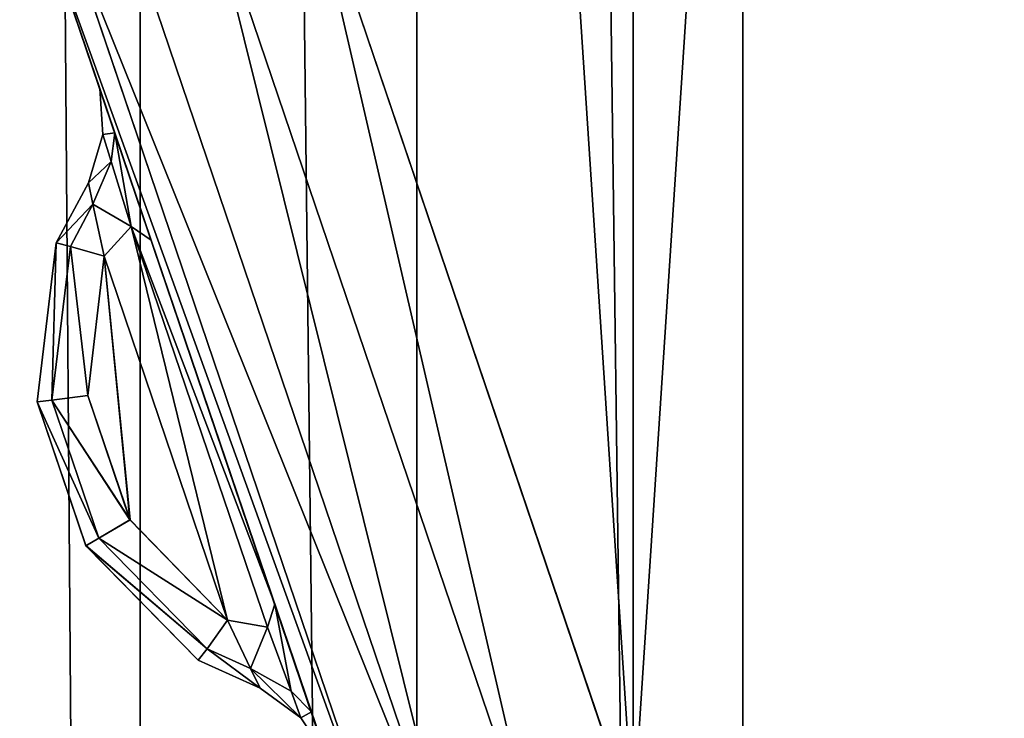
# Model space of a CAD drawing. Extents: x 0 to 1500, y -638 to 638.
# Drawn here: x 74 to 78, y -389 to -386 of the extents above; entities that cross this region are included whole.
import ezdxf

# ---------------------------------------------------------------- set-up
doc = ezdxf.new("R2010")
doc.units = 0
doc.layers.get('0').update_dxf_attribs({"color": 13, "linetype": 'CONTINUOUS'})

# ---------------------------------------------------------------- blocks, each defined once
blk = doc.blocks.new('GROUP_10')
mesh = blk.add_polyface()
corners = [(62.9999, 105.4999, 29.9999), (5, 102.4998, 29.9999), (5, 105.4999, 29.9999), (5, 12.4997, 29.9999), (5, 9.5002, 29.9999), (62.9999, 9.5002, 29.9999)]
mesh.append_faces([[corners[k] for k in face] for face in [(0, 1, 2), (4, 0, 5)]], dxfattribs={"vtx0": -1})
mesh.append_faces([[corners[k] for k in face] for face in [(1, 0, 3), (3, 0, 4)]], dxfattribs={"vtx0": -1, "vtx1": -1})
mesh = blk.add_polyface()
corners = [(62.9999, 9.5002, 33.9999), (5, 105.4999, 33.9999), (5, 9.5002, 33.9999), (62.9999, 105.4999, 33.9999)]
mesh.append_faces([[corners[k] for k in face] for face in [(0, 1, 2), (1, 0, 3)]], dxfattribs={"vtx0": -1})
blk = doc.blocks.new('END_LEG')
blk.add_blockref('GROUP_10', (613.4987, -435.499, 655.9987))
mesh = blk.add_polyface()
corners = [(618.3795, -419.9124, 685.9986), (617.9989, -337.9986, 685.9986), (617.9989, -417.9987, 685.9986), (618.3795, -336.0849, 685.9986), (619.4633, -421.534, 685.9986), (619.4633, -334.4633, 685.9986), (619.9989, -417.9987, 685.9986), (620.2271, -419.1465, 685.9986), (621.0853, -422.6179, 685.9986), (620.8775, -420.1195, 685.9986), (621.8507, -420.77, 685.9986), (622.9989, -422.9987, 685.9986), (622.9989, -420.9988, 685.9986), (672.9988, -422.9987, 685.9986), (672.9988, -420.9988, 685.9986), (674.9121, -422.6179, 685.9986), (674.1468, -420.77, 685.9986), (675.12, -420.1195, 685.9986), (676.5342, -421.534, 685.9986), (675.7704, -419.1465, 685.9986), (675.9987, -417.9987, 685.9986), (675.9987, -337.9986, 685.9986), (620.2271, -336.8508, 685.9986), (621.0853, -333.3793, 685.9986), (619.9989, -337.9986, 685.9986), (620.8775, -335.8778, 685.9986), (621.8507, -335.2273, 685.9986), (622.9989, -332.9986, 685.9986), (622.9989, -334.9985, 685.9986), (672.9988, -334.9985, 685.9986), (672.9988, -332.9986, 685.9986), (674.1468, -335.2273, 685.9986), (674.9121, -333.3793, 685.9986), (675.12, -335.8778, 685.9986), (676.5342, -334.4633, 685.9986), (675.7704, -336.8508, 685.9986), (677.6182, -419.9124, 685.9986), (677.6182, -336.0849, 685.9986), (677.9988, -417.9987, 685.9986), (677.9988, -337.9986, 685.9986)]
mesh.append_faces([[corners[k] for k in face] for face in [(0, 1, 2), (37, 38, 39)]], dxfattribs={"vtx0": -1})
mesh.append_faces([[corners[k] for k in face] for face in [(1, 0, 3), (3, 4, 5), (6, 4, 7), (7, 8, 9), (9, 8, 10), (10, 11, 12), (12, 13, 14), (14, 15, 16), (16, 15, 17), (17, 18, 19), (19, 18, 20), (20, 18, 21), (5, 22, 23), (22, 5, 24), (24, 5, 6), (23, 26, 27), (27, 29, 30), (30, 31, 32), (32, 33, 34), (34, 36, 37)]], dxfattribs={"vtx0": -1, "vtx1": -1})
mesh.append_faces([[corners[k] for k in face] for face in [(5, 4, 6), (34, 21, 18)]], dxfattribs={"vtx0": -1, "vtx1": -1, "vtx2": -1})
mesh.append_faces([[corners[k] for k in face] for face in [(3, 0, 4), (7, 4, 8), (10, 8, 11), (12, 11, 13), (14, 13, 15), (17, 15, 18), (23, 22, 25), (23, 25, 26), (27, 26, 28), (27, 28, 29), (30, 29, 31), (32, 31, 33), (34, 33, 35), (34, 35, 21), (34, 18, 36), (37, 36, 38)]], dxfattribs={"vtx0": -1, "vtx2": -1})
mesh = blk.add_polyface()
corners = [(618.7563, -336.241, 5.9999), (618.3989, -417.9593, 5.9999), (618.3989, -338.038, 5.9999), (618.7563, -419.7563, 5.9999), (619.5989, -337.9592, 5.9999), (619.7516, -334.7517, 5.9999), (619.8503, -336.6947, 5.9999), (621.2414, -333.7561, 5.9999), (620.5891, -335.5894, 5.9999), (621.6946, -334.8505, 5.9999), (623.0383, -333.3986, 5.9999), (622.9594, -334.5985, 5.9999), (673.0382, -334.5985, 5.9999), (672.9594, -333.3986, 5.9999), (674.756, -333.7561, 5.9999), (674.3029, -334.8505, 5.9999), (675.4084, -335.5894, 5.9999), (676.2459, -334.7517, 5.9999), (676.1472, -336.6946, 5.9999), (676.3987, -337.9592, 5.9999), (677.2414, -336.241, 5.9999), (676.3987, -418.0381, 5.9999), (619.5989, -418.038, 5.9999), (619.7516, -421.2456, 5.9999), (619.8503, -419.3026, 5.9999), (621.2414, -422.2411, 5.9999), (620.5891, -420.4079, 5.9999), (621.6946, -421.1467, 5.9999), (623.0383, -422.5987, 5.9999), (622.9594, -421.3988, 5.9999), (673.0382, -421.3988, 5.9999), (672.9594, -422.5987, 5.9999), (674.756, -422.2411, 5.9999), (674.3029, -421.1467, 5.9999), (675.4084, -420.4079, 5.9999), (676.2459, -421.2456, 5.9999), (676.1472, -419.3026, 5.9999), (677.2414, -419.7562, 5.9999), (677.5988, -338.038, 5.9999), (677.5988, -417.9593, 5.9999)]
mesh.append_faces([[corners[k] for k in face] for face in [(0, 1, 2), (37, 38, 39)]], dxfattribs={"vtx0": -1})
mesh.append_faces([[corners[k] for k in face] for face in [(1, 0, 3), (4, 5, 6), (6, 7, 8), (8, 7, 9), (9, 10, 11), (11, 10, 12), (12, 14, 15), (15, 14, 16), (16, 17, 18), (18, 17, 19), (19, 20, 21), (3, 22, 23), (22, 3, 4), (23, 24, 25), (25, 27, 28), (28, 30, 31), (31, 30, 32), (32, 34, 35), (35, 21, 37)]], dxfattribs={"vtx0": -1, "vtx1": -1})
mesh.append_faces([[corners[k] for k in face] for face in [(3, 0, 4), (37, 21, 20)]], dxfattribs={"vtx0": -1, "vtx1": -1, "vtx2": -1})
mesh.append_faces([[corners[k] for k in face] for face in [(4, 0, 5), (6, 5, 7), (9, 7, 10), (12, 10, 13), (12, 13, 14), (16, 14, 17), (19, 17, 20), (23, 22, 24), (25, 24, 26), (25, 26, 27), (28, 27, 29), (28, 29, 30), (32, 30, 33), (32, 33, 34), (35, 34, 36), (35, 36, 21), (37, 20, 38)]], dxfattribs={"vtx0": -1, "vtx2": -1})
mesh = blk.add_polyface()
corners = [(620.2271, -336.8508, 13.9999), (619.9989, -417.9987, 13.9999), (619.9989, -337.9986, 13.9999), (620.2271, -419.1465, 13.9999), (620.8775, -335.8778, 13.9999), (620.8775, -420.1195, 13.9999), (621.8507, -335.2273, 13.9999), (621.8507, -420.77, 13.9999), (622.9989, -334.9985, 13.9999), (622.9989, -420.9988, 13.9999), (672.9988, -334.9985, 13.9999), (672.9988, -420.9988, 13.9999), (674.1468, -335.2273, 13.9999), (674.1468, -420.77, 13.9999), (675.12, -335.8778, 13.9999), (675.12, -420.1195, 13.9999), (675.7704, -336.8508, 13.9999), (675.7704, -419.1465, 13.9999), (675.9987, -337.9986, 13.9999), (675.9987, -417.9987, 13.9999)]
mesh.append_faces([[corners[k] for k in face] for face in [(0, 1, 2), (17, 18, 19)]], dxfattribs={"vtx0": -1})
mesh.append_faces([[corners[k] for k in face] for face in [(1, 0, 3), (3, 4, 5), (5, 6, 7), (7, 8, 9), (9, 10, 11), (11, 12, 13), (13, 14, 15), (15, 16, 17)]], dxfattribs={"vtx0": -1, "vtx1": -1})
mesh.append_faces([[corners[k] for k in face] for face in [(3, 0, 4), (5, 4, 6), (7, 6, 8), (9, 8, 10), (11, 10, 12), (13, 12, 14), (15, 14, 16), (17, 16, 18)]], dxfattribs={"vtx0": -1, "vtx2": -1})
blk = doc.blocks.new('GLIDE')
for p, q in [((55.451, 19.4579), (56.6093, 22.8701)), ((55.451, 19.4579, 9), (56.6093, 22.8701, 9)), ((56.9612, 22.7758, 0.0761), (55.7876, 19.3184, 0.0761)), ((56.9612, 22.7758, 8.9239), (55.7876, 19.3184, 8.9239)), ((57.2595, 22.6958, 8.7071), (56.0729, 19.2002, 8.7071)), ((57.2595, 22.6958, 0.2929), (56.0729, 19.2002, 0.2929)), ((57.4589, 22.6424, 0.6173), (56.2636, 19.1213, 0.6173)), ((57.4589, 22.6424, 8.3827), (56.2636, 19.1213, 8.3827)), ((56.3306, 19.0935, 1), (57.5289, 22.6237, 1)), ((57.5289, 22.6237, 8), (56.3306, 19.0935, 8)), ((57.2754, 21.878, 2.1914), (57.3286, 22.0345, 2.5308)), ((57.2754, 21.878, 6.8086), (57.3286, 22.0345, 6.4692)), ((57.3182, 21.872, 6.5116), (57.3286, 22.0345, 6.4692)), ((57.3286, 22.0345, 2.5308), (57.3182, 21.872, 2.4884)), ((57.3286, 22.0345, 6.4692), (57.3286, 22.0345, 2.5308)), ((57.2754, 21.878, 6.8086), (57.147, 21.5003, 6.9493)), ((57.2754, 21.878, 2.1914), (57.147, 21.5003, 2.0507)), ((57.2754, 21.878, 6.8086), (57.2887, 21.7772, 6.7105)), ((57.2754, 21.878, 2.1914), (57.2887, 21.7772, 2.2895)), ((57.3182, 21.872, 2.4884), (57.2887, 21.7772, 2.2895)), ((57.3182, 21.872, 6.5116), (57.2887, 21.7772, 6.7105)), ((57.3182, 21.872, 2.4884), (57.3686, 21.7024, 2.5308)), ((57.3182, 21.872, 2.4884), (57.3182, 21.872, 6.5116)), ((57.3686, 21.7024, 6.4692), (57.3182, 21.872, 6.5116)), ((57.2887, 21.7772, 6.7105), (57.2177, 21.5482, 6.7892)), ((57.2887, 21.7772, 2.2895), (57.2177, 21.5482, 2.2108)), ((57.3525, 21.6267, 2.3938), (57.2887, 21.7772, 2.2895)), ((57.3525, 21.6267, 6.6062), (57.2887, 21.7772, 6.7105)), ((57.3525, 21.6267, 6.6062), (57.3686, 21.7024, 6.4692)), ((57.3686, 21.7024, 2.5308), (57.3525, 21.6267, 2.3938)), ((57.3686, 21.7024, 6.4692), (57.4817, 21.4913, 6.3454)), ((57.4817, 21.4913, 2.6546), (57.3686, 21.7024, 2.5308)), ((57.3686, 21.7024, 2.5308), (57.3686, 21.7024, 6.4692)), ((57.3134, 21.4439, 6.6501), (57.3525, 21.6267, 6.6062)), ((57.3525, 21.6267, 2.3938), (57.3135, 21.4439, 2.3499)), ((57.4318, 21.4784, 6.5191), (57.3525, 21.6267, 6.6062)), ((57.3525, 21.6267, 2.3938), (57.4318, 21.4784, 2.4809)), ((57.2177, 21.5482, 6.7892), (56.7385, 20.1384, 6.7892)), ((57.2177, 21.5482, 2.2108), (56.7385, 20.1384, 2.2108)), ((57.147, 21.5003, 6.9493), (57.2177, 21.5482, 6.7892)), ((57.147, 21.5003, 2.0507), (57.2177, 21.5482, 2.2108)), ((57.2177, 21.5482, 6.7892), (57.3134, 21.4439, 6.6501)), ((57.2177, 21.5482, 2.2108), (57.3135, 21.4439, 2.3499)), ((56.7116, 20.2196, 6.9493), (57.147, 21.5003, 6.9493)), ((56.7116, 20.2196, 2.0507), (57.147, 21.5003, 2.0507)), ((57.4318, 21.4784, 6.5191), (57.3134, 21.4439, 6.6501)), ((57.3135, 21.4439, 2.3499), (57.4318, 21.4784, 2.4809)), ((57.4817, 21.4913, 6.3454), (57.4318, 21.4784, 6.5191)), ((57.4318, 21.4784, 2.4809), (57.4817, 21.4913, 2.6546)), ((57.497, 20.9379, 6.3542), (57.4318, 21.4784, 6.5191)), ((57.4318, 21.4784, 2.4809), (57.4967, 20.938, 2.6453)), ((57.5489, 20.9313, 2.825), (57.4817, 21.4913, 2.6546)), ((57.4817, 21.4913, 6.3454), (57.4817, 21.4913, 2.6546)), ((57.4817, 21.4913, 6.3454), (57.5492, 20.9313, 6.1746)), ((56.8785, 20.163, 6.6504), (57.3134, 21.4439, 6.6501)), ((57.3135, 21.4439, 2.3499), (56.8785, 20.163, 2.3496)), ((57.3709, 20.9539, 6.5012), (57.3134, 21.4439, 6.6501)), ((57.3135, 21.4439, 2.3499), (57.3706, 20.954, 2.4984)), ((57.3706, 20.954, 2.4984), (57.222, 20.5161, 2.4984)), ((57.2224, 20.516, 6.5012), (57.3709, 20.9539, 6.5012)), ((57.4967, 20.938, 2.6453), (57.3318, 20.4521, 2.6453)), ((57.3322, 20.452, 6.3542), (57.497, 20.9379, 6.3542)), ((57.3706, 20.954, 2.4984), (57.4967, 20.938, 2.6453)), ((57.3709, 20.9539, 6.5012), (57.497, 20.9379, 6.3542)), ((57.4967, 20.938, 2.6453), (57.5489, 20.9313, 2.825)), ((57.497, 20.9379, 6.3542), (57.5492, 20.9313, 6.1746)), ((57.3773, 20.4256, 2.825), (57.5489, 20.9313, 2.825)), ((57.5492, 20.9313, 6.1746), (57.3776, 20.4254, 6.1746)), ((57.5492, 20.9313, 6.1746), (57.5489, 20.9313, 2.825)), ((56.8785, 20.163, 2.3496), (57.222, 20.5161, 2.4984)), ((56.8785, 20.163, 6.6504), (57.2224, 20.516, 6.5012)), ((57.3318, 20.4521, 2.6453), (57.222, 20.5161, 2.4984)), ((57.2224, 20.516, 6.5012), (57.3322, 20.452, 6.3542)), ((57.3318, 20.4521, 2.6453), (56.9506, 20.0629, 2.4795)), ((56.9507, 20.0629, 6.5205), (57.3322, 20.452, 6.3542)), ((57.3773, 20.4256, 2.825), (57.3318, 20.4521, 2.6453)), ((57.3322, 20.452, 6.3542), (57.3776, 20.4254, 6.1746)), ((56.9823, 20.0223, 2.6531), (57.3773, 20.4256, 2.825)), ((57.3776, 20.4254, 6.1746), (56.9823, 20.0223, 6.3469)), ((57.3776, 20.4254, 6.1746), (57.3773, 20.4256, 2.825)), ((56.583, 19.8413, 2.1912), (56.7116, 20.2196, 2.0507)), ((56.583, 19.8413, 6.8088), (56.7116, 20.2196, 6.9493)), ((56.7385, 20.1384, 2.2108), (56.7116, 20.2196, 2.0507)), ((56.7385, 20.1384, 6.7892), (56.7116, 20.2196, 6.9493)), ((56.8785, 20.163, 6.6504), (56.7385, 20.1384, 6.7892)), ((56.8785, 20.163, 2.3496), (56.7385, 20.1384, 2.2108)), ((56.7977, 19.9938, 6.6066), (56.8785, 20.163, 6.6504)), ((56.8785, 20.163, 2.3496), (56.7977, 19.9938, 2.3934)), ((56.8785, 20.163, 6.6504), (56.9507, 20.0629, 6.5205)), ((56.8785, 20.163, 2.3496), (56.9506, 20.0629, 2.4795)), ((56.6551, 19.9131, 2.2893), (56.7385, 20.1384, 2.2108)), ((56.6551, 19.9131, 6.7106), (56.7385, 20.1384, 6.7892)), ((56.7977, 19.9938, 6.6066), (56.9507, 20.0629, 6.5205)), ((56.9506, 20.0629, 2.4795), (56.7977, 19.9938, 2.3934)), ((56.9506, 20.0629, 2.4795), (56.9823, 20.0223, 2.6531)), ((56.9507, 20.0629, 6.5205), (56.9823, 20.0223, 6.3469)), ((56.9823, 20.0223, 6.3469), (56.7642, 19.9237, 6.4696)), ((56.7642, 19.9237, 2.5304), (56.9823, 20.0223, 2.6531)), ((56.9823, 20.0223, 6.3469), (56.9823, 20.0223, 2.6531)), ((56.7977, 19.9938, 2.3934), (56.6551, 19.9131, 2.2893)), ((56.7977, 19.9938, 6.6066), (56.6551, 19.9131, 6.7106)), ((56.7642, 19.9237, 6.4696), (56.7977, 19.9938, 6.6066)), ((56.7977, 19.9938, 2.3934), (56.7642, 19.9237, 2.5304)), ((56.6551, 19.9131, 2.2893), (56.583, 19.8413, 2.1912)), ((56.6551, 19.9131, 6.7106), (56.583, 19.8413, 6.8088)), ((56.6206, 19.8198, 2.4882), (56.7642, 19.9237, 2.5304)), ((56.7642, 19.9237, 6.4696), (56.6206, 19.8198, 6.5118)), ((56.6206, 19.8198, 2.4882), (56.6551, 19.9131, 2.2893)), ((56.6206, 19.8198, 6.5118), (56.6551, 19.9131, 6.7106)), ((56.7642, 19.9237, 2.5304), (56.7642, 19.9237, 6.4696)), ((56.583, 19.8413, 2.1912), (56.5298, 19.6846, 2.5304)), ((56.583, 19.8413, 6.8088), (56.5298, 19.6846, 6.4696)), ((56.5298, 19.6846, 2.5304), (56.6206, 19.8198, 2.4882)), ((56.6206, 19.8198, 6.5118), (56.5298, 19.6846, 6.4696)), ((56.6206, 19.8198, 2.4882), (56.6206, 19.8198, 6.5118))]:
    blk.add_line(p, q)
mesh = blk.add_polyface()
corners = [(2.6877, 26.4043, 9), (2.6877, 33.5957, 9), (2.452, 30, 9), (3.3907, 22.8701, 9), (3.3907, 37.1299, 9), (4.549, 19.4579, 9), (4.549, 40.5421, 9), (6.1428, 16.226, 9), (6.1428, 43.774, 9), (8.1447, 13.2299, 9), (8.1447, 46.7701, 9), (10.5206, 10.5206, 9), (10.5206, 49.4794, 9), (13.2299, 8.1447, 9), (13.2299, 51.8553, 9), (16.226, 6.1428, 9), (16.226, 53.8572, 9), (19.4579, 4.549, 9), (18.6367, 30, 9), (18.7339, 28.5168, 9), (19.0239, 27.059, 9), (19.5017, 25.6514, 9), (22.8701, 3.3907, 9), (20.1591, 24.3183, 9), (20.9849, 23.0825, 9), (21.9649, 21.9649, 9), (23.0825, 20.9849, 9), (26.4043, 2.6877, 9), (24.3183, 20.1591, 9), (25.6514, 19.5017, 9), (27.059, 19.0239, 9), (30, 2.452, 9), (28.5168, 18.7339, 9), (30, 18.6367, 9), (33.5957, 2.6877, 9), (31.4832, 18.7339, 9), (32.941, 19.0239, 9), (34.3486, 19.5017, 9), (37.1299, 3.3907, 9), (35.6817, 20.1591, 9), (36.9175, 20.9849, 9), (38.0351, 21.9649, 9), (40.5421, 4.549, 9), (39.0151, 23.0825, 9), (39.8409, 24.3183, 9), (40.4983, 25.6514, 9), (40.9761, 27.059, 9), (43.774, 6.1428, 9), (41.2661, 28.5168, 9), (41.3633, 30, 9), (19.4579, 55.451, 9), (18.7339, 31.4832, 9), (19.0239, 32.941, 9), (19.5017, 34.3486, 9), (22.8701, 56.6093, 9), (20.1591, 35.6817, 9), (20.9849, 36.9175, 9), (21.9649, 38.0351, 9), (23.0825, 39.0151, 9), (26.4043, 57.3123, 9), (24.3183, 39.8409, 9), (25.6514, 40.4983, 9), (27.059, 40.9761, 9), (30, 57.548, 9), (28.5168, 41.2661, 9), (30, 41.3633, 9), (33.5957, 57.3123, 9), (31.4832, 41.2661, 9), (32.941, 40.9761, 9), (34.3486, 40.4983, 9), (37.1299, 56.6093, 9), (35.6817, 39.8409, 9), (36.9175, 39.0151, 9), (38.0351, 38.0351, 9), (40.5421, 55.451, 9), (39.0151, 36.9175, 9), (39.8409, 35.6817, 9), (40.4983, 34.3486, 9), (40.9761, 32.941, 9), (43.774, 53.8572, 9), (41.2661, 31.4832, 9), (46.7701, 8.1447, 9), (46.7701, 51.8553, 9), (49.4794, 10.5206, 9), (49.4794, 49.4794, 9), (51.8553, 13.2299, 9), (51.8553, 46.7701, 9), (53.8572, 16.226, 9), (53.8572, 43.774, 9), (55.451, 19.4579, 9), (55.451, 40.5421, 9), (56.6093, 22.8701, 9), (56.6093, 37.1299, 9), (57.3123, 26.4043, 9), (57.3123, 33.5957, 9), (57.548, 30, 9)]
mesh.append_faces([[corners[k] for k in face] for face in [(0, 1, 2), (94, 93, 95)]], dxfattribs={"vtx0": -1})
mesh.append_faces([[corners[k] for k in face] for face in [(1, 3, 4), (4, 5, 6), (6, 7, 8), (8, 9, 10), (10, 11, 12), (12, 13, 14), (14, 15, 16), (18, 17, 19), (19, 17, 20), (20, 17, 21), (21, 22, 23), (23, 22, 24), (24, 22, 25), (25, 22, 26), (26, 27, 28), (28, 27, 29), (29, 27, 30), (30, 31, 32), (32, 31, 33), (33, 34, 35), (35, 34, 36), (36, 34, 37), (37, 38, 39), (39, 38, 40), (40, 38, 41), (41, 42, 43), (43, 42, 44), (44, 42, 45), (45, 42, 46), (46, 47, 48), (48, 47, 49), (50, 53, 54), (54, 58, 59), (59, 62, 63), (63, 65, 66), (66, 69, 70), (70, 73, 74), (74, 78, 79), (79, 81, 82), (82, 83, 84), (84, 85, 86), (86, 87, 88), (88, 89, 90), (90, 91, 92), (92, 93, 94)]], dxfattribs={"vtx0": -1, "vtx1": -1})
mesh.append_faces([[corners[k] for k in face] for face in [(16, 17, 18), (79, 49, 47)]], dxfattribs={"vtx0": -1, "vtx1": -1, "vtx2": -1})
mesh.append_faces([[corners[k] for k in face] for face in [(1, 0, 3), (4, 3, 5), (6, 5, 7), (8, 7, 9), (10, 9, 11), (12, 11, 13), (14, 13, 15), (16, 15, 17), (21, 17, 22), (26, 22, 27), (30, 27, 31), (33, 31, 34), (37, 34, 38), (41, 38, 42), (46, 42, 47), (18, 50, 16), (50, 18, 51), (50, 51, 52), (50, 52, 53), (54, 53, 55), (54, 55, 56), (54, 56, 57), (54, 57, 58), (59, 58, 60), (59, 60, 61), (59, 61, 62), (63, 62, 64), (63, 64, 65), (66, 65, 67), (66, 67, 68), (66, 68, 69), (70, 69, 71), (70, 71, 72), (70, 72, 73), (74, 73, 75), (74, 75, 76), (74, 76, 77), (74, 77, 78), (79, 78, 80), (79, 80, 49), (79, 47, 81), (82, 81, 83), (84, 83, 85), (86, 85, 87), (88, 87, 89), (90, 89, 91), (92, 91, 93)]], dxfattribs={"vtx0": -1, "vtx2": -1})
mesh = blk.add_polyface()
corners = [(2.6877, 33.5957), (2.6877, 26.4043), (2.452, 30), (3.3907, 37.1299), (3.3907, 22.8701), (4.549, 40.5421), (4.549, 19.4579), (6.1428, 43.774), (6.1428, 16.226), (8.1447, 46.7701), (8.1447, 13.2299), (10.5206, 49.4794), (10.5206, 10.5206), (13.2299, 8.1447), (13.2299, 51.8553), (16.226, 53.8572), (16.226, 6.1428), (19.4579, 55.451), (19.4579, 4.549), (22.8701, 56.6093), (22.8701, 3.3907), (26.4043, 57.3123), (26.4043, 2.6877), (30, 57.548), (30, 2.452), (33.5957, 57.3123), (33.5957, 2.6877), (37.1299, 3.3907), (37.1299, 56.6093), (40.5421, 55.451), (40.5421, 4.549), (43.774, 6.1428), (43.774, 53.8572), (46.7701, 51.8553), (46.7701, 8.1447), (49.4794, 49.4794), (49.4794, 10.5206), (51.8553, 46.7701), (51.8553, 13.2299), (53.8572, 43.774), (53.8572, 16.226), (55.451, 19.4579), (55.451, 40.5421), (56.6093, 37.1299), (56.6093, 22.8701), (57.3123, 33.5957), (57.3123, 26.4043), (57.548, 30)]
mesh.append_faces([[corners[k] for k in face] for face in [(0, 1, 2), (46, 45, 47)]], dxfattribs={"vtx0": -1})
mesh.append_faces([[corners[k] for k in face] for face in [(1, 3, 4), (4, 5, 6), (6, 7, 8), (8, 9, 10), (10, 11, 12), (12, 11, 13), (13, 15, 16), (16, 17, 18), (18, 19, 20), (20, 21, 22), (22, 23, 24), (24, 25, 26), (26, 25, 27), (27, 29, 30), (30, 29, 31), (31, 33, 34), (34, 35, 36), (36, 37, 38), (38, 39, 40), (40, 39, 41), (41, 43, 44), (44, 45, 46)]], dxfattribs={"vtx0": -1, "vtx1": -1})
mesh.append_faces([[corners[k] for k in face] for face in [(1, 0, 3), (4, 3, 5), (6, 5, 7), (8, 7, 9), (10, 9, 11), (13, 11, 14), (13, 14, 15), (16, 15, 17), (18, 17, 19), (20, 19, 21), (22, 21, 23), (24, 23, 25), (27, 25, 28), (27, 28, 29), (31, 29, 32), (31, 32, 33), (34, 33, 35), (36, 35, 37), (38, 37, 39), (41, 39, 42), (41, 42, 43), (44, 43, 45)]], dxfattribs={"vtx0": -1, "vtx2": -1})
mesh = blk.add_polyface()
corners = [(56.6093, 22.8701), (55.7876, 19.3184, 0.0761), (55.451, 19.4579), (56.9612, 22.7758, 0.0761)]
mesh.append_faces([[corners[k] for k in face] for face in [(0, 1, 2), (1, 0, 3)]], dxfattribs={"vtx0": -1})
mesh = blk.add_polyface()
corners = [(55.7876, 19.3184, 8.9239), (56.6093, 22.8701, 9), (55.451, 19.4579, 9), (56.9612, 22.7758, 8.9239)]
mesh.append_faces([[corners[k] for k in face] for face in [(0, 1, 2), (1, 0, 3)]], dxfattribs={"vtx0": -1})
mesh = blk.add_polyface()
corners = [(56.9612, 22.7758, 0.0761), (56.0729, 19.2002, 0.2929), (55.7876, 19.3184, 0.0761), (57.2595, 22.6958, 0.2929)]
mesh.append_faces([[corners[k] for k in face] for face in [(0, 1, 2), (1, 0, 3)]], dxfattribs={"vtx0": -1})
mesh = blk.add_polyface()
corners = [(56.0729, 19.2002, 8.7071), (56.9612, 22.7758, 8.9239), (55.7876, 19.3184, 8.9239), (57.2595, 22.6958, 8.7071)]
mesh.append_faces([[corners[k] for k in face] for face in [(0, 1, 2), (1, 0, 3)]], dxfattribs={"vtx0": -1})
mesh = blk.add_polyface()
corners = [(56.0729, 19.2002, 0.2929), (57.4589, 22.6424, 0.6173), (56.2636, 19.1213, 0.6173), (57.2595, 22.6958, 0.2929)]
mesh.append_faces([[corners[k] for k in face] for face in [(0, 1, 2), (1, 0, 3)]], dxfattribs={"vtx0": -1})
mesh = blk.add_polyface()
corners = [(57.4589, 22.6424, 8.3827), (56.0729, 19.2002, 8.7071), (56.2636, 19.1213, 8.3827), (57.2595, 22.6958, 8.7071)]
mesh.append_faces([[corners[k] for k in face] for face in [(0, 1, 2), (1, 0, 3)]], dxfattribs={"vtx0": -1})
mesh = blk.add_polyface()
corners = [(56.2636, 19.1213, 0.6173), (57.5289, 22.6237, 1), (56.3306, 19.0935, 1), (57.4589, 22.6424, 0.6173)]
mesh.append_faces([[corners[k] for k in face] for face in [(0, 1, 2), (1, 0, 3)]], dxfattribs={"vtx0": -1})
mesh = blk.add_polyface()
corners = [(57.5289, 22.6237, 8), (56.2636, 19.1213, 8.3827), (56.3306, 19.0935, 8), (57.4589, 22.6424, 8.3827)]
mesh.append_faces([[corners[k] for k in face] for face in [(0, 1, 2), (1, 0, 3)]], dxfattribs={"vtx0": -1})
mesh = blk.add_polyface()
corners = [(56.3306, 19.0935, 1), (56.5298, 19.6846, 2.5304), (56.3306, 19.0935, 8), (56.583, 19.8413, 2.1912), (57.5289, 22.6237, 1), (56.7116, 20.2196, 2.0507), (57.147, 21.5003, 2.0507), (57.2754, 21.878, 2.1914), (57.3286, 22.0345, 2.5308), (57.3286, 22.0345, 6.4692), (56.583, 19.8413, 6.8088), (57.5289, 22.6237, 8), (56.5298, 19.6846, 6.4696), (56.7116, 20.2196, 6.9493), (57.147, 21.5003, 6.9493), (57.2754, 21.878, 6.8086)]
mesh.append_faces([[corners[k] for k in face] for face in [(0, 1, 2), (1, 0, 3), (3, 4, 5), (5, 4, 6), (6, 4, 7), (7, 4, 8), (8, 4, 9), (2, 10, 11), (10, 2, 12), (12, 2, 1), (11, 9, 4)]], dxfattribs={"vtx0": -1, "vtx1": -1})
mesh.append_faces([[corners[k] for k in face] for face in [(3, 0, 4), (11, 10, 13), (11, 13, 14), (11, 14, 15), (11, 15, 9)]], dxfattribs={"vtx0": -1, "vtx2": -1})
mesh = blk.add_polyface()
corners = [(57.2754, 21.878, 2.1914), (57.3182, 21.872, 2.4884), (57.2887, 21.7772, 2.2895), (57.3286, 22.0345, 2.5308)]
mesh.append_faces([[corners[k] for k in face] for face in [(0, 1, 2), (1, 0, 3)]], dxfattribs={"vtx0": -1})
mesh = blk.add_polyface()
corners = [(57.3182, 21.872, 6.5116), (57.2754, 21.878, 6.8086), (57.2887, 21.7772, 6.7105), (57.3286, 22.0345, 6.4692)]
mesh.append_faces([[corners[k] for k in face] for face in [(0, 1, 2), (1, 0, 3)]], dxfattribs={"vtx0": -1})
mesh = blk.add_polyface()
corners = [(57.3286, 22.0345, 2.5308), (57.3182, 21.872, 6.5116), (57.3182, 21.872, 2.4884), (57.3286, 22.0345, 6.4692)]
mesh.append_faces([[corners[k] for k in face] for face in [(0, 1, 2), (1, 0, 3)]], dxfattribs={"vtx0": -1})
mesh = blk.add_polyface()
corners = [(57.2177, 21.5482, 6.7892), (57.2754, 21.878, 6.8086), (57.147, 21.5003, 6.9493), (57.2887, 21.7772, 6.7105)]
mesh.append_faces([[corners[k] for k in face] for face in [(0, 1, 2), (1, 0, 3)]], dxfattribs={"vtx0": -1})
mesh = blk.add_polyface()
corners = [(57.2754, 21.878, 2.1914), (57.2177, 21.5482, 2.2108), (57.147, 21.5003, 2.0507), (57.2887, 21.7772, 2.2895)]
mesh.append_faces([[corners[k] for k in face] for face in [(0, 1, 2), (1, 0, 3)]], dxfattribs={"vtx0": -1})
mesh = blk.add_polyface()
corners = [(57.2887, 21.7772, 2.2895), (57.3686, 21.7024, 2.5308), (57.3525, 21.6267, 2.3938), (57.3182, 21.872, 2.4884)]
mesh.append_faces([[corners[k] for k in face] for face in [(0, 1, 2), (1, 0, 3)]], dxfattribs={"vtx0": -1})
mesh = blk.add_polyface()
corners = [(57.3686, 21.7024, 6.4692), (57.2887, 21.7772, 6.7105), (57.3525, 21.6267, 6.6062), (57.3182, 21.872, 6.5116)]
mesh.append_faces([[corners[k] for k in face] for face in [(0, 1, 2), (1, 0, 3)]], dxfattribs={"vtx0": -1})
mesh = blk.add_polyface()
corners = [(57.3182, 21.872, 2.4884), (57.3686, 21.7024, 6.4692), (57.3686, 21.7024, 2.5308), (57.3182, 21.872, 6.5116)]
mesh.append_faces([[corners[k] for k in face] for face in [(0, 1, 2), (1, 0, 3)]], dxfattribs={"vtx0": -1})
mesh = blk.add_polyface()
corners = [(57.3525, 21.6267, 6.6062), (57.2177, 21.5482, 6.7892), (57.3134, 21.4439, 6.6501), (57.2887, 21.7772, 6.7105)]
mesh.append_faces([[corners[k] for k in face] for face in [(0, 1, 2), (1, 0, 3)]], dxfattribs={"vtx0": -1})
mesh = blk.add_polyface()
corners = [(57.2177, 21.5482, 2.2108), (57.3525, 21.6267, 2.3938), (57.3135, 21.4439, 2.3499), (57.2887, 21.7772, 2.2895)]
mesh.append_faces([[corners[k] for k in face] for face in [(0, 1, 2), (1, 0, 3)]], dxfattribs={"vtx0": -1})
mesh = blk.add_polyface()
corners = [(57.4817, 21.4913, 6.3454), (57.3525, 21.6267, 6.6062), (57.4318, 21.4784, 6.5191), (57.3686, 21.7024, 6.4692)]
mesh.append_faces([[corners[k] for k in face] for face in [(0, 1, 2), (1, 0, 3)]], dxfattribs={"vtx0": -1})
mesh = blk.add_polyface()
corners = [(57.3525, 21.6267, 2.3938), (57.4817, 21.4913, 2.6546), (57.4318, 21.4784, 2.4809), (57.3686, 21.7024, 2.5308)]
mesh.append_faces([[corners[k] for k in face] for face in [(0, 1, 2), (1, 0, 3)]], dxfattribs={"vtx0": -1})
mesh = blk.add_polyface()
corners = [(57.4817, 21.4913, 2.6546), (57.3686, 21.7024, 6.4692), (57.4817, 21.4913, 6.3454), (57.3686, 21.7024, 2.5308)]
mesh.append_faces([[corners[k] for k in face] for face in [(0, 1, 2), (1, 0, 3)]], dxfattribs={"vtx0": -1})
mesh = blk.add_polyface()
corners = [(57.3525, 21.6267, 6.6062), (57.3134, 21.4439, 6.6501), (57.4318, 21.4784, 6.5191)]
mesh.append_faces([[corners[k] for k in face] for face in [(0, 1, 2)]])
mesh = blk.add_polyface()
corners = [(57.3525, 21.6267, 2.3938), (57.4318, 21.4784, 2.4809), (57.3135, 21.4439, 2.3499)]
mesh.append_faces([[corners[k] for k in face] for face in [(0, 1, 2)]])
mesh = blk.add_polyface()
corners = [(57.2177, 21.5482, 6.7892), (56.7116, 20.2196, 6.9493), (56.7385, 20.1384, 6.7892), (57.147, 21.5003, 6.9493)]
mesh.append_faces([[corners[k] for k in face] for face in [(0, 1, 2), (1, 0, 3)]], dxfattribs={"vtx0": -1})
mesh = blk.add_polyface()
corners = [(56.7116, 20.2196, 2.0507), (57.2177, 21.5482, 2.2108), (56.7385, 20.1384, 2.2108), (57.147, 21.5003, 2.0507)]
mesh.append_faces([[corners[k] for k in face] for face in [(0, 1, 2), (1, 0, 3)]], dxfattribs={"vtx0": -1})
mesh = blk.add_polyface()
corners = [(56.8785, 20.163, 6.6504), (57.2177, 21.5482, 6.7892), (56.7385, 20.1384, 6.7892), (57.3134, 21.4439, 6.6501)]
mesh.append_faces([[corners[k] for k in face] for face in [(0, 1, 2), (1, 0, 3)]], dxfattribs={"vtx0": -1})
mesh = blk.add_polyface()
corners = [(57.2177, 21.5482, 2.2108), (56.8785, 20.163, 2.3496), (56.7385, 20.1384, 2.2108), (57.3135, 21.4439, 2.3499)]
mesh.append_faces([[corners[k] for k in face] for face in [(0, 1, 2), (1, 0, 3)]], dxfattribs={"vtx0": -1})
mesh = blk.add_polyface()
corners = [(57.4318, 21.4784, 6.5191), (57.3709, 20.9539, 6.5012), (57.497, 20.9379, 6.3542), (57.3134, 21.4439, 6.6501)]
mesh.append_faces([[corners[k] for k in face] for face in [(0, 1, 2), (1, 0, 3)]], dxfattribs={"vtx0": -1})
mesh = blk.add_polyface()
corners = [(57.3706, 20.954, 2.4984), (57.4318, 21.4784, 2.4809), (57.4967, 20.938, 2.6453), (57.3135, 21.4439, 2.3499)]
mesh.append_faces([[corners[k] for k in face] for face in [(0, 1, 2), (1, 0, 3)]], dxfattribs={"vtx0": -1})
mesh = blk.add_polyface()
corners = [(57.4817, 21.4913, 6.3454), (57.497, 20.9379, 6.3542), (57.5492, 20.9313, 6.1746), (57.4318, 21.4784, 6.5191)]
mesh.append_faces([[corners[k] for k in face] for face in [(0, 1, 2), (1, 0, 3)]], dxfattribs={"vtx0": -1})
mesh = blk.add_polyface()
corners = [(57.4967, 20.938, 2.6453), (57.4817, 21.4913, 2.6546), (57.5489, 20.9313, 2.825), (57.4318, 21.4784, 2.4809)]
mesh.append_faces([[corners[k] for k in face] for face in [(0, 1, 2), (1, 0, 3)]], dxfattribs={"vtx0": -1})
mesh = blk.add_polyface()
corners = [(57.5489, 20.9313, 2.825), (57.4817, 21.4913, 6.3454), (57.5492, 20.9313, 6.1746), (57.4817, 21.4913, 2.6546)]
mesh.append_faces([[corners[k] for k in face] for face in [(0, 1, 2), (1, 0, 3)]], dxfattribs={"vtx0": -1})
mesh = blk.add_polyface()
corners = [(57.2224, 20.516, 6.5012), (57.3134, 21.4439, 6.6501), (56.8785, 20.163, 6.6504), (57.3709, 20.9539, 6.5012)]
mesh.append_faces([[corners[k] for k in face] for face in [(0, 1, 2), (1, 0, 3)]], dxfattribs={"vtx0": -1})
mesh = blk.add_polyface()
corners = [(57.3135, 21.4439, 2.3499), (57.222, 20.5161, 2.4984), (56.8785, 20.163, 2.3496), (57.3706, 20.954, 2.4984)]
mesh.append_faces([[corners[k] for k in face] for face in [(0, 1, 2), (1, 0, 3)]], dxfattribs={"vtx0": -1})
mesh = blk.add_polyface()
corners = [(57.222, 20.5161, 2.4984), (57.4967, 20.938, 2.6453), (57.3318, 20.4521, 2.6453), (57.3706, 20.954, 2.4984)]
mesh.append_faces([[corners[k] for k in face] for face in [(0, 1, 2), (1, 0, 3)]], dxfattribs={"vtx0": -1})
mesh = blk.add_polyface()
corners = [(57.497, 20.9379, 6.3542), (57.2224, 20.516, 6.5012), (57.3322, 20.452, 6.3542), (57.3709, 20.9539, 6.5012)]
mesh.append_faces([[corners[k] for k in face] for face in [(0, 1, 2), (1, 0, 3)]], dxfattribs={"vtx0": -1})
mesh = blk.add_polyface()
corners = [(57.3318, 20.4521, 2.6453), (57.5489, 20.9313, 2.825), (57.3773, 20.4256, 2.825), (57.4967, 20.938, 2.6453)]
mesh.append_faces([[corners[k] for k in face] for face in [(0, 1, 2), (1, 0, 3)]], dxfattribs={"vtx0": -1})
mesh = blk.add_polyface()
corners = [(57.5492, 20.9313, 6.1746), (57.3322, 20.452, 6.3542), (57.3776, 20.4254, 6.1746), (57.497, 20.9379, 6.3542)]
mesh.append_faces([[corners[k] for k in face] for face in [(0, 1, 2), (1, 0, 3)]], dxfattribs={"vtx0": -1})
mesh = blk.add_polyface()
corners = [(57.3773, 20.4256, 2.825), (57.5492, 20.9313, 6.1746), (57.3776, 20.4254, 6.1746), (57.5489, 20.9313, 2.825)]
mesh.append_faces([[corners[k] for k in face] for face in [(0, 1, 2), (1, 0, 3)]], dxfattribs={"vtx0": -1})
mesh = blk.add_polyface()
corners = [(56.8785, 20.163, 2.3496), (57.3318, 20.4521, 2.6453), (56.9506, 20.0629, 2.4795), (57.222, 20.5161, 2.4984)]
mesh.append_faces([[corners[k] for k in face] for face in [(0, 1, 2), (1, 0, 3)]], dxfattribs={"vtx0": -1})
mesh = blk.add_polyface()
corners = [(57.3322, 20.452, 6.3542), (56.8785, 20.163, 6.6504), (56.9507, 20.0629, 6.5205), (57.2224, 20.516, 6.5012)]
mesh.append_faces([[corners[k] for k in face] for face in [(0, 1, 2), (1, 0, 3)]], dxfattribs={"vtx0": -1})
mesh = blk.add_polyface()
corners = [(56.9506, 20.0629, 2.4795), (57.3773, 20.4256, 2.825), (56.9823, 20.0223, 2.6531), (57.3318, 20.4521, 2.6453)]
mesh.append_faces([[corners[k] for k in face] for face in [(0, 1, 2), (1, 0, 3)]], dxfattribs={"vtx0": -1})
mesh = blk.add_polyface()
corners = [(57.3776, 20.4254, 6.1746), (56.9507, 20.0629, 6.5205), (56.9823, 20.0223, 6.3469), (57.3322, 20.452, 6.3542)]
mesh.append_faces([[corners[k] for k in face] for face in [(0, 1, 2), (1, 0, 3)]], dxfattribs={"vtx0": -1})
mesh = blk.add_polyface()
corners = [(57.3773, 20.4256, 2.825), (56.9823, 20.0223, 6.3469), (56.9823, 20.0223, 2.6531), (57.3776, 20.4254, 6.1746)]
mesh.append_faces([[corners[k] for k in face] for face in [(0, 1, 2), (1, 0, 3)]], dxfattribs={"vtx0": -1})
mesh = blk.add_polyface()
corners = [(56.7116, 20.2196, 2.0507), (56.6551, 19.9131, 2.2893), (56.583, 19.8413, 2.1912), (56.7385, 20.1384, 2.2108)]
mesh.append_faces([[corners[k] for k in face] for face in [(0, 1, 2), (1, 0, 3)]], dxfattribs={"vtx0": -1})
mesh = blk.add_polyface()
corners = [(56.6551, 19.9131, 6.7106), (56.7116, 20.2196, 6.9493), (56.583, 19.8413, 6.8088), (56.7385, 20.1384, 6.7892)]
mesh.append_faces([[corners[k] for k in face] for face in [(0, 1, 2), (1, 0, 3)]], dxfattribs={"vtx0": -1})
mesh = blk.add_polyface()
corners = [(56.7385, 20.1384, 2.2108), (56.7977, 19.9938, 2.3934), (56.6551, 19.9131, 2.2893), (56.8785, 20.163, 2.3496)]
mesh.append_faces([[corners[k] for k in face] for face in [(0, 1, 2), (1, 0, 3)]], dxfattribs={"vtx0": -1})
mesh = blk.add_polyface()
corners = [(56.7977, 19.9938, 6.6066), (56.7385, 20.1384, 6.7892), (56.6551, 19.9131, 6.7106), (56.8785, 20.163, 6.6504)]
mesh.append_faces([[corners[k] for k in face] for face in [(0, 1, 2), (1, 0, 3)]], dxfattribs={"vtx0": -1})
mesh = blk.add_polyface()
corners = [(56.9507, 20.0629, 6.5205), (56.8785, 20.163, 6.6504), (56.7977, 19.9938, 6.6066)]
mesh.append_faces([[corners[k] for k in face] for face in [(0, 1, 2)]])
mesh = blk.add_polyface()
corners = [(56.9506, 20.0629, 2.4795), (56.7977, 19.9938, 2.3934), (56.8785, 20.163, 2.3496)]
mesh.append_faces([[corners[k] for k in face] for face in [(0, 1, 2)]])
mesh = blk.add_polyface()
corners = [(56.9507, 20.0629, 6.5205), (56.7642, 19.9237, 6.4696), (56.9823, 20.0223, 6.3469), (56.7977, 19.9938, 6.6066)]
mesh.append_faces([[corners[k] for k in face] for face in [(0, 1, 2), (1, 0, 3)]], dxfattribs={"vtx0": -1})
mesh = blk.add_polyface()
corners = [(56.9506, 20.0629, 2.4795), (56.7642, 19.9237, 2.5304), (56.7977, 19.9938, 2.3934), (56.9823, 20.0223, 2.6531)]
mesh.append_faces([[corners[k] for k in face] for face in [(0, 1, 2), (1, 0, 3)]], dxfattribs={"vtx0": -1})
mesh = blk.add_polyface()
corners = [(56.9823, 20.0223, 2.6531), (56.7642, 19.9237, 6.4696), (56.7642, 19.9237, 2.5304), (56.9823, 20.0223, 6.3469)]
mesh.append_faces([[corners[k] for k in face] for face in [(0, 1, 2), (1, 0, 3)]], dxfattribs={"vtx0": -1})
mesh = blk.add_polyface()
corners = [(56.7977, 19.9938, 2.3934), (56.6206, 19.8198, 2.4882), (56.6551, 19.9131, 2.2893), (56.7642, 19.9237, 2.5304)]
mesh.append_faces([[corners[k] for k in face] for face in [(0, 1, 2), (1, 0, 3)]], dxfattribs={"vtx0": -1})
mesh = blk.add_polyface()
corners = [(56.7977, 19.9938, 6.6066), (56.6206, 19.8198, 6.5118), (56.7642, 19.9237, 6.4696), (56.6551, 19.9131, 6.7106)]
mesh.append_faces([[corners[k] for k in face] for face in [(0, 1, 2), (1, 0, 3)]], dxfattribs={"vtx0": -1})
mesh = blk.add_polyface()
corners = [(56.583, 19.8413, 2.1912), (56.6206, 19.8198, 2.4882), (56.5298, 19.6846, 2.5304), (56.6551, 19.9131, 2.2893)]
mesh.append_faces([[corners[k] for k in face] for face in [(0, 1, 2), (1, 0, 3)]], dxfattribs={"vtx0": -1})
mesh = blk.add_polyface()
corners = [(56.6206, 19.8198, 6.5118), (56.583, 19.8413, 6.8088), (56.5298, 19.6846, 6.4696), (56.6551, 19.9131, 6.7106)]
mesh.append_faces([[corners[k] for k in face] for face in [(0, 1, 2), (1, 0, 3)]], dxfattribs={"vtx0": -1})
mesh = blk.add_polyface()
corners = [(56.7642, 19.9237, 2.5304), (56.6206, 19.8198, 6.5118), (56.6206, 19.8198, 2.4882), (56.7642, 19.9237, 6.4696)]
mesh.append_faces([[corners[k] for k in face] for face in [(0, 1, 2), (1, 0, 3)]], dxfattribs={"vtx0": -1})
mesh = blk.add_polyface()
corners = [(56.6206, 19.8198, 2.4882), (56.5298, 19.6846, 6.4696), (56.5298, 19.6846, 2.5304), (56.6206, 19.8198, 6.5118)]
mesh.append_faces([[corners[k] for k in face] for face in [(0, 1, 2), (1, 0, 3)]], dxfattribs={"vtx0": -1})
blk = doc.blocks.new('END_LEG_ASSY_1')
blk.add_blockref('END_LEG', (0, 0))
at = {"color": 250}
blk.add_blockref('GLIDE', (617.9341, -408.6106), dxfattribs=at)
blk = doc.blocks.new('WA2_FIXED_HEIGHT_DOUBLE')
at = {"extrusion": (0, -1.81655e-12, -1), "zscale": -1}
blk.add_blockref('END_LEG_ASSY_1', (0, 0), dxfattribs=at)
blk = doc.blocks.new('WORKTOP_2')
mesh = blk.add_polyface()
corners = [(1503, 603), (3, 3), (3, 603), (1503, 3)]
mesh.append_faces([[corners[k] for k in face] for face in [(0, 1, 2), (1, 0, 3)]], dxfattribs={"vtx0": -1})
mesh = blk.add_polyface()
corners = [(3, 3, 25), (1503, 603, 25), (3, 603, 25), (1503, 3, 25)]
mesh.append_faces([[corners[k] for k in face] for face in [(0, 1, 2), (1, 0, 3)]], dxfattribs={"vtx0": -1})

msp = doc.modelspace()

# ---------------------------------------------------------------- block references
at = {"color": 7}
msp.add_blockref('WA2_FIXED_HEIGHT_DOUBLE', (750, 0), dxfattribs=at)
at = {"color": 7, "extrusion": (5.16988e-25, -1.49037e-08, -1), "zscale": -1, "rotation": 179.9999974386486}
msp.add_blockref('WORKTOP_2', (3, -35.0001, -689.9986), dxfattribs=at)

doc.saveas('drawing.dxf')
